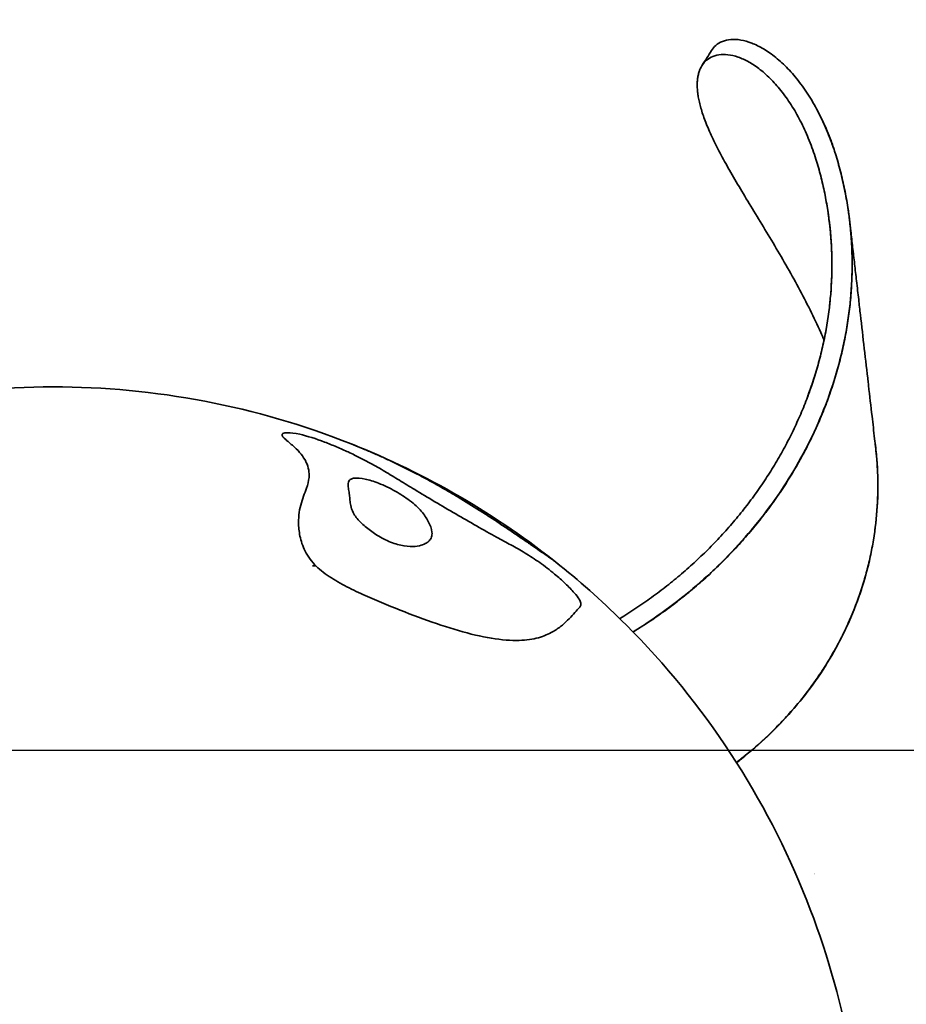
# Model space of a CAD drawing. Units: millimetres. Extents: x -2331 to 2353, y -2161 to 2737.
# Drawn here: x -5 to 433, y 800 to 1287 of the extents above; entities that cross this region are included whole.
import ezdxf

# ---------------------------------------------------------------- set-up
doc = ezdxf.new("R2010")
doc.units = ezdxf.units.MM
doc.header["$LTSCALE"] = 30
doc.linetypes.add('AI-Linetype-2', pattern=[9.99998, 4.99999, -4.99999])
doc.layers.add('c04_maybug', color=7, linetype='Continuous')

msp = doc.modelspace()

# ---------------------------------------------------------------- linework, layer by layer
at = {"layer": 'c04_maybug', "color": 254, "true_color": 0xfacebc}
msp.add_lwpolyline([(871.52, -824.73), (871.52, 925.27), (-877.53, 925.27), (-877.53, -824.73)], close=True, dxfattribs=at)
at = {"layer": 'c04_maybug', "color": 12, "linetype": 'AI-Linetype-2', "lineweight": 35, "true_color": 0xd40e14}
for points, knots in [([(1948.71, 1259.86), (1946.93, 1374.12), (1932.13, 1487.77), (1904.5, 1598.66), (1876.16, 1712.4), (1834.53, 1822.38), (1780.43, 1926.38), (1726.32, 2030.4), (1660.13, 2127.64), (1583.21, 2216.15), (1508.27, 2302.37), (1423.7, 2379.67), (1331.13, 2446.62), (1238.59, 2513.55), (1138.76, 2569.74), (1033.52, 2614.11), (925.46, 2659.67), (812.46, 2692.45), (696.79, 2711.78), (581.1, 2731.11), (463.56, 2736.85), (346.54, 2728.88), (289.06, 2724.97), (231.86, 2717.76), (175.21, 2707.28), (147.27, 2702.12), (119.53, 2696.17), (91.93, 2689.43), (78.25, 2686.09), (64.63, 2682.57), (51.05, 2678.84), (44.29, 2676.99), (37.55, 2675.09), (30.82, 2673.15), (27.46, 2672.18), (24.1, 2671.19), (20.76, 2670.2), (19.08, 2669.7), (17.41, 2669.2), (15.74, 2668.7), (14.9, 2668.45), (14.07, 2668.2), (13.23, 2667.95), (12.81, 2667.82), (12.4, 2667.69), (11.98, 2667.57), (11.97, 2667.56), (11.95, 2667.56), (11.94, 2667.55), (11.94, 2667.55), (11.93, 2667.55), (11.93, 2667.55), (11.93, 2667.55), (11.93, 2667.55), (11.92, 2667.55), (11.91, 2667.55), (11.91, 2667.56), (11.9, 2667.56), (11.87, 2667.57), (11.85, 2667.58), (11.82, 2667.58), (11.77, 2667.6), (11.72, 2667.61), (11.67, 2667.63), (11.56, 2667.66), (11.46, 2667.7), (11.35, 2667.72), (11.14, 2667.79), (10.94, 2667.85), (10.73, 2667.92), (-98.58, 2700.98), (-211.27, 2721.49), (-325.22, 2729.05), (-442.25, 2736.82), (-559.77, 2730.89), (-675.42, 2711.36), (-791.06, 2691.84), (-904.02, 2658.87), (-1012, 2613.12), (-1117.16, 2568.57), (-1216.88, 2512.22), (-1309.3, 2445.14), (-1401.7, 2378.09), (-1486.17, 2300.77), (-1561.14, 2214.68), (-1638.18, 2126.2), (-1704.66, 2029.06), (-1759.25, 1925.23), (-1813.82, 1821.42), (-1856.15, 1711.62), (-1885.39, 1598.04), (-1913.85, 1487.45), (-1929.72, 1374.02), (-1932.7, 1259.86)], [0, 0, 0, 0, 1, 1, 1, 2, 2, 2, 3, 3, 3, 4, 4, 4, 5, 5, 5, 6, 6, 6, 7, 7, 7, 8, 8, 8, 9, 9, 9, 10, 10, 10, 11, 11, 11, 12, 12, 12, 13, 13, 13, 14, 14, 14, 15, 15, 15, 16, 16, 16, 17, 17, 17, 18, 18, 18, 19, 19, 19, 20, 20, 20, 21, 21, 21, 22, 22, 22, 23, 23, 23, 24, 24, 24, 25, 25, 25, 26, 26, 26, 27, 27, 27, 28, 28, 28, 29, 29, 29, 30, 30, 30, 31, 31, 31, 31]), ([(-1958.99, 1196.11), (-2019.01, 1119.86), (-2072.39, 1038.64), (-2118.57, 953.29), (-2166.48, 864.75), (-2206.44, 772.14), (-2237.99, 676.54), (-2302.77, 480.29), (-2331.32, 273.87), (-2322.26, 67.41), (-2317.68, -37.24), (-2303.45, -141.24), (-2279.78, -243.28), (-2256.77, -342.44), (-2224.93, -439.33), (-2184.63, -532.81), (-2165.11, -578.08), (-2143.63, -622.48), (-2120.26, -665.89), (-2118.82, -668.57), (-2117.37, -671.24), (-2115.92, -673.91), (-2115.55, -674.58), (-2115.19, -675.25), (-2114.83, -675.91), (-2114.64, -676.25), (-2114.46, -676.58), (-2114.28, -676.91), (-2114.19, -677.08), (-2114.1, -677.24), (-2114, -677.41), (-2113.96, -677.49), (-2113.91, -677.58), (-2113.87, -677.66), (-2113.86, -677.67), (-2113.86, -677.68), (-2113.85, -677.69), (-2113.85, -677.7), (-2113.85, -677.7), (-2113.85, -677.71), (-2113.84, -677.71), (-2113.84, -677.72), (-2113.84, -677.72), (-2113.84, -677.75), (-2113.83, -677.77), (-2113.83, -677.79), (-2113.82, -677.84), (-2113.82, -677.89), (-2113.81, -677.93), (-2113.57, -679.39), (-2113.34, -680.86), (-2113.09, -682.32), (-2112.14, -688.19), (-2111.15, -694.05), (-2110.13, -699.9), (-2108.07, -711.68), (-2105.9, -723.43), (-2103.6, -735.16), (-2098.94, -758.89), (-2093.79, -782.49), (-2088.14, -805.99), (-2064.76, -903.13), (-2032.91, -997.99), (-1992.91, -1089.54), (-1953.25, -1180.32), (-1905.76, -1267.46), (-1850.95, -1349.98), (-1794.83, -1434.47), (-1731.28, -1513.77), (-1661.03, -1586.94), (-1519.75, -1734.11), (-1353.14, -1854.64), (-1169.12, -1942.73), (-1089.05, -1981.06), (-1006.11, -2013.04), (-921.04, -2038.39), (-838.76, -2062.91), (-754.75, -2081.14), (-669.71, -2092.92), (-628.54, -2098.63), (-587.17, -2102.83), (-545.69, -2105.49), (-525.32, -2106.8), (-504.94, -2107.74), (-484.53, -2108.32), (-479.47, -2108.46), (-474.41, -2108.58), (-469.35, -2108.68), (-468.08, -2108.7), (-466.82, -2108.72), (-465.56, -2108.75), (-465.4, -2108.75), (-465.24, -2108.75), (-465.08, -2108.75), (-465.07, -2108.75), (-465.05, -2108.75), (-465.02, -2108.75), (-465.02, -2108.75), (-465.01, -2108.76), (-465, -2108.76), (-464.99, -2108.76), (-464.97, -2108.77), (-464.96, -2108.77), (-464.93, -2108.78), (-464.9, -2108.78), (-464.87, -2108.79), (-464.75, -2108.81), (-464.63, -2108.84), (-464.51, -2108.87), (-464.28, -2108.92), (-464.04, -2108.97), (-463.81, -2109.02), (-462.86, -2109.23), (-461.92, -2109.44), (-460.97, -2109.65), (-457.19, -2110.47), (-453.41, -2111.29), (-449.63, -2112.1), (-419.33, -2118.59), (-388.92, -2124.42), (-358.37, -2129.62), (-236.03, -2150.44), (-112.16, -2160.91), (11.93, -2160.91), (136.16, -2160.91), (260.16, -2150.42), (382.63, -2129.55), (413.21, -2124.34), (443.65, -2118.49), (473.98, -2112), (477.77, -2111.19), (481.55, -2110.37), (485.33, -2109.54), (486.28, -2109.33), (487.22, -2109.12), (488.17, -2108.91), (488.41, -2108.86), (488.64, -2108.81), (488.88, -2108.75), (488.89, -2108.75), (488.9, -2108.75), (488.91, -2108.75), (488.92, -2108.75), (488.93, -2108.75), (488.94, -2108.75), (488.96, -2108.75), (488.98, -2108.75), (489, -2108.75), (489.03, -2108.75), (489.08, -2108.75), (489.11, -2108.75), (489.19, -2108.75), (489.27, -2108.75), (489.35, -2108.75), (489.51, -2108.75), (489.67, -2108.74), (489.82, -2108.74), (490.14, -2108.73), (490.46, -2108.73), (490.77, -2108.72), (492.04, -2108.7), (493.3, -2108.68), (494.56, -2108.65), (499.63, -2108.55), (504.7, -2108.43), (509.77, -2108.28), (530.2, -2107.69), (550.61, -2106.73), (571.01, -2105.4), (612.54, -2102.69), (653.96, -2098.46), (695.19, -2092.7), (780.33, -2080.81), (864.44, -2062.47), (946.8, -2037.82), (1031.95, -2012.34), (1114.96, -1980.21), (1195.08, -1941.72), (1379.05, -1853.35), (1545.56, -1732.52), (1686.68, -1585.08), (1756.82, -1511.79), (1820.27, -1432.37), (1876.27, -1347.78), (1930.95, -1265.17), (1978.31, -1177.95), (2017.83, -1087.1), (2057.65, -995.58), (2089.33, -900.75), (2112.55, -803.68), (2118.17, -780.19), (2123.28, -756.61), (2127.9, -732.9), (2130.18, -721.18), (2132.34, -709.43), (2134.37, -697.66), (2135.39, -691.81), (2136.37, -685.96), (2137.32, -680.1), (2137.44, -679.36), (2137.56, -678.63), (2137.67, -677.9), (2137.68, -677.86), (2137.69, -677.81), (2137.69, -677.76), (2137.7, -677.75), (2137.7, -677.74), (2137.7, -677.73), (2137.7, -677.72), (2137.7, -677.71), (2137.71, -677.7), (2137.72, -677.68), (2137.73, -677.66), (2137.74, -677.64), (2137.79, -677.55), (2137.83, -677.47), (2137.88, -677.39), (2137.97, -677.22), (2138.06, -677.05), (2138.15, -676.89), (2138.33, -676.55), (2138.52, -676.22), (2138.7, -675.89), (2139.43, -674.56), (2140.16, -673.22), (2140.88, -671.89), (2142.33, -669.22), (2143.78, -666.54), (2145.22, -663.86), (2168.52, -620.43), (2189.91, -576.01), (2209.34, -530.71), (2249.43, -437.21), (2281, -340.31), (2303.69, -241.14), (2327.03, -139.09), (2340.85, -35.12), (2344.98, 69.48), (2353.14, 275.79), (2323.52, 481.81), (2257.74, 677.52), (2225.65, 772.99), (2185.16, 865.41), (2136.75, 953.73), (2090.03, 1038.97), (2036.13, 1120.04), (1975.62, 1196.11)], [0, 0, 0, 0, 1, 1, 1, 2, 2, 2, 3, 3, 3, 4, 4, 4, 5, 5, 5, 6, 6, 6, 7, 7, 7, 8, 8, 8, 9, 9, 9, 10, 10, 10, 11, 11, 11, 12, 12, 12, 13, 13, 13, 14, 14, 14, 15, 15, 15, 16, 16, 16, 17, 17, 17, 18, 18, 18, 19, 19, 19, 20, 20, 20, 21, 21, 21, 22, 22, 22, 23, 23, 23, 24, 24, 24, 25, 25, 25, 26, 26, 26, 27, 27, 27, 28, 28, 28, 29, 29, 29, 30, 30, 30, 31, 31, 31, 32, 32, 32, 33, 33, 33, 34, 34, 34, 35, 35, 35, 36, 36, 36, 37, 37, 37, 38, 38, 38, 39, 39, 39, 40, 40, 40, 41, 41, 41, 42, 42, 42, 43, 43, 43, 44, 44, 44, 45, 45, 45, 46, 46, 46, 47, 47, 47, 48, 48, 48, 49, 49, 49, 50, 50, 50, 51, 51, 51, 52, 52, 52, 53, 53, 53, 54, 54, 54, 55, 55, 55, 56, 56, 56, 57, 57, 57, 58, 58, 58, 59, 59, 59, 60, 60, 60, 61, 61, 61, 62, 62, 62, 63, 63, 63, 64, 64, 64, 65, 65, 65, 66, 66, 66, 67, 67, 67, 68, 68, 68, 69, 69, 69, 70, 70, 70, 71, 71, 71, 72, 72, 72, 73, 73, 73, 74, 74, 74, 75, 75, 75, 76, 76, 76, 77, 77, 77, 78, 78, 78, 79, 79, 79, 80, 80, 80, 81, 81, 81, 82, 82, 82, 82])]:
    msp.add_open_spline(points, degree=3, knots=knots, dxfattribs=at)
at = {"layer": 'c04_maybug', "color": 30, "lineweight": 35, "true_color": 0xf8991e}
for points, knots in [([(337.09, 1271.63), (337.67, 1272.54), (338.36, 1273.35), (339.16, 1274.06), (340.11, 1274.9), (341.21, 1275.57), (342.45, 1276.08), (343.7, 1276.58), (345.08, 1276.9), (346.59, 1277.03), (348.1, 1277.15), (349.74, 1277.08), (351.47, 1276.78), (353.21, 1276.49), (355.04, 1275.99), (356.93, 1275.25), (358.83, 1274.52), (360.79, 1273.56), (362.79, 1272.37), (364.78, 1271.19), (366.8, 1269.78), (368.82, 1268.14), (370.84, 1266.5), (372.85, 1264.65), (374.83, 1262.59), (376.8, 1260.54), (378.73, 1258.28), (380.59, 1255.84), (382.46, 1253.39), (384.25, 1250.78), (385.96, 1248.01), (387.66, 1245.24), (389.27, 1242.33), (390.77, 1239.3), (392.28, 1236.27), (393.68, 1233.13), (394.96, 1229.91), (396.24, 1226.69), (397.42, 1223.39), (398.47, 1220.04)], [0, 0, 0, 0, 1, 1, 1, 2, 2, 2, 3, 3, 3, 4, 4, 4, 5, 5, 5, 6, 6, 6, 7, 7, 7, 8, 8, 8, 9, 9, 9, 10, 10, 10, 11, 11, 11, 12, 12, 12, 13, 13, 13, 13]), ([(333.96, 1266.2), (334.8, 1267.04), (335.78, 1267.74), (336.88, 1268.29), (338.02, 1268.86), (339.3, 1269.26), (340.68, 1269.46), (342.07, 1269.67), (343.58, 1269.69), (345.17, 1269.51), (346.77, 1269.32), (348.45, 1268.93), (350.2, 1268.32), (351.95, 1267.71), (353.76, 1266.89), (355.6, 1265.86), (357.43, 1264.82), (359.3, 1263.57), (361.16, 1262.11), (363.02, 1260.64), (364.88, 1258.97), (366.7, 1257.11), (368.52, 1255.24), (370.31, 1253.18), (372.04, 1250.95), (373.76, 1248.72), (375.42, 1246.32), (377, 1243.78), (378.58, 1241.23), (380.08, 1238.55), (381.48, 1235.75), (382.88, 1232.95), (384.18, 1230.04), (385.38, 1227.05), (386.58, 1224.06), (387.68, 1221), (388.68, 1217.88)], [0, 0, 0, 0, 1, 1, 1, 2, 2, 2, 3, 3, 3, 4, 4, 4, 5, 5, 5, 6, 6, 6, 7, 7, 7, 8, 8, 8, 9, 9, 9, 10, 10, 10, 11, 11, 11, 12, 12, 12, 12]), ([(331.09, 1261.64), (331.33, 1262.28), (331.6, 1262.88), (331.91, 1263.45), (332.23, 1264.03), (332.59, 1264.58), (332.98, 1265.09), (333.28, 1265.48), (333.61, 1265.85), (333.96, 1266.2)], [0, 0, 0, 0, 1, 1, 1, 2, 2, 2, 3, 3, 3, 3]), ([(392.72, 1128.42), (392.18, 1129.66), (391.63, 1130.91), (391.06, 1132.16), (389.41, 1135.81), (387.66, 1139.51), (385.8, 1143.22), (383.96, 1146.93), (382.02, 1150.66), (380.01, 1154.37), (378.01, 1158.09), (375.94, 1161.8), (373.84, 1165.48), (371.74, 1169.15), (369.61, 1172.8), (367.47, 1176.38), (365.34, 1179.96), (363.21, 1183.49), (361.12, 1186.95), (359.02, 1190.4), (356.97, 1193.78), (354.98, 1197.06), (352.99, 1200.35), (351.07, 1203.55), (349.25, 1206.64), (347.43, 1209.74), (345.71, 1212.73), (344.11, 1215.61), (342.51, 1218.49), (341.03, 1221.26), (339.69, 1223.91), (338.34, 1226.56), (337.13, 1229.1), (336.07, 1231.52), (335.53, 1232.73), (335.04, 1233.9), (334.57, 1235.05), (334.11, 1236.2), (333.69, 1237.32), (333.3, 1238.41), (332.9, 1239.49), (332.55, 1240.55), (332.23, 1241.58), (331.91, 1242.6), (331.63, 1243.6), (331.38, 1244.57), (331.25, 1245.05), (331.14, 1245.52), (331.03, 1245.99), (330.92, 1246.46), (330.82, 1246.92), (330.73, 1247.37), (330.64, 1247.82), (330.56, 1248.27), (330.48, 1248.71), (330.44, 1248.93), (330.41, 1249.14), (330.38, 1249.36), (330.34, 1249.57), (330.31, 1249.79), (330.28, 1250), (330.25, 1250.21), (330.22, 1250.42), (330.2, 1250.63), (330.17, 1250.84), (330.15, 1251.04), (330.13, 1251.25), (330.08, 1251.67), (330.05, 1252.08), (330.02, 1252.48), (329.99, 1252.89), (329.97, 1253.29), (329.96, 1253.69), (329.95, 1254.08), (329.94, 1254.48), (329.95, 1254.86), (329.95, 1255.64), (330, 1256.4), (330.07, 1257.13), (330.15, 1257.86), (330.26, 1258.57), (330.4, 1259.26), (330.55, 1259.94), (330.73, 1260.6), (330.94, 1261.24), (330.99, 1261.37), (331.04, 1261.51), (331.09, 1261.64)], [0, 0, 0, 0, 1, 1, 1, 2, 2, 2, 3, 3, 3, 4, 4, 4, 5, 5, 5, 6, 6, 6, 7, 7, 7, 8, 8, 8, 9, 9, 9, 10, 10, 10, 11, 11, 11, 12, 12, 12, 13, 13, 13, 14, 14, 14, 15, 15, 15, 16, 16, 16, 17, 17, 17, 18, 18, 18, 19, 19, 19, 20, 20, 20, 21, 21, 21, 22, 22, 22, 23, 23, 23, 24, 24, 24, 25, 25, 25, 26, 26, 26, 27, 27, 27, 28, 28, 28, 29, 29, 29, 29]), ([(390.27, 1240.3), (390.32, 1240.2), (390.38, 1240.1), (390.43, 1240), (391.19, 1238.48), (391.94, 1236.93), (392.65, 1235.34), (393.37, 1233.77), (394.05, 1232.17), (394.72, 1230.53), (395.37, 1228.91), (396, 1227.26), (396.61, 1225.58), (397.2, 1223.93), (397.77, 1222.25), (398.32, 1220.54)], [0, 0, 0, 0, 1, 1, 1, 2, 2, 2, 3, 3, 3, 4, 4, 4, 5, 5, 5, 5]), ([(398.47, 1220.04), (402.13, 1208.19), (404.57, 1195.97), (405.75, 1183.6), (406.34, 1177.42), (406.62, 1171.2), (406.59, 1164.97), (406.56, 1158.74), (406.21, 1152.5), (405.56, 1146.28), (404.91, 1140.07), (403.95, 1133.86), (402.69, 1127.71), (401.43, 1121.56), (399.87, 1115.45), (398.02, 1109.41), (396.16, 1103.37), (394.02, 1097.41), (391.6, 1091.54), (389.18, 1085.67), (386.49, 1079.9), (383.54, 1074.24), (380.58, 1068.59), (377.37, 1063.06), (373.91, 1057.66), (370.45, 1052.27), (366.76, 1047.02), (362.84, 1041.92), (358.92, 1036.83), (354.78, 1031.9), (350.44, 1027.14), (346.1, 1022.38), (341.56, 1017.8), (336.85, 1013.4), (332.14, 1009.01), (327.25, 1004.81), (322.21, 1000.81), (317.17, 996.8), (311.99, 993.01), (306.68, 989.42), (303.9, 987.54), (301.08, 985.72), (298.24, 983.95)], [0, 0, 0, 0, 1, 1, 1, 2, 2, 2, 3, 3, 3, 4, 4, 4, 5, 5, 5, 6, 6, 6, 7, 7, 7, 8, 8, 8, 9, 9, 9, 10, 10, 10, 11, 11, 11, 12, 12, 12, 13, 13, 13, 13.471488, 13.471488, 13.471488, 13.471488]), ([(388.68, 1217.88), (392.12, 1206.82), (394.46, 1195.41), (395.65, 1183.84), (396.25, 1178.05), (396.56, 1172.23), (396.58, 1166.39), (396.61, 1160.54), (396.34, 1154.68), (395.8, 1148.83), (395.25, 1142.98), (394.42, 1137.13), (393.3, 1131.32), (392.19, 1125.5), (390.79, 1119.72), (389.12, 1113.99), (387.8, 1109.45), (386.3, 1104.94), (384.63, 1100.47)], [0, 0, 0, 0, 1, 1, 1, 2, 2, 2, 3, 3, 3, 4, 4, 4, 5, 5, 5, 6, 6, 6, 6]), ([(388.68, 1217.88), (389.11, 1216.5), (389.52, 1215.11), (389.92, 1213.72), (390.31, 1212.32), (390.69, 1210.92), (391.05, 1209.52), (391.78, 1206.72), (392.43, 1203.89), (393.01, 1201.05), (393.59, 1198.21), (394.1, 1195.35), (394.55, 1192.48), (394.88, 1190.28), (395.18, 1188.07), (395.43, 1185.86)], [0, 0, 0, 0, 1, 1, 1, 2, 2, 2, 3, 3, 3, 4, 4, 4, 5, 5, 5, 5]), ([(398.32, 1220.54), (398.77, 1219.09), (399.2, 1217.63), (399.62, 1216.17), (400.03, 1214.72), (400.43, 1213.25), (400.81, 1211.78), (401.56, 1208.84), (402.25, 1205.88), (402.86, 1202.91), (403.47, 1199.93), (404, 1196.94), (404.47, 1193.93), (404.82, 1191.63), (405.13, 1189.32), (405.4, 1187)], [0, 0, 0, 0, 1, 1, 1, 2, 2, 2, 3, 3, 3, 4, 4, 4, 5, 5, 5, 5]), ([(395.43, 1185.86), (395.51, 1185.18), (395.58, 1184.51), (395.65, 1183.83), (395.95, 1180.94), (396.18, 1178.03), (396.33, 1175.12), (396.49, 1172.21), (396.57, 1169.3), (396.58, 1166.37), (396.59, 1163.45), (396.53, 1160.53), (396.4, 1157.6), (396.27, 1154.67), (396.07, 1151.75), (395.8, 1148.82), (395.52, 1145.89), (395.17, 1142.97), (394.76, 1140.05), (394.34, 1137.13), (393.86, 1134.21), (393.3, 1131.31), (392.74, 1128.4), (392.11, 1125.5), (391.42, 1122.61), (390.72, 1119.72), (389.96, 1116.84), (389.12, 1113.98), (388.28, 1111.12), (387.38, 1108.26), (386.41, 1105.43), (385.44, 1102.59), (384.4, 1099.78), (383.3, 1096.98), (382.19, 1094.18), (381.02, 1091.4), (379.78, 1088.64), (378.55, 1085.88), (377.25, 1083.15), (375.88, 1080.43), (374.51, 1077.72), (373.09, 1075.04), (371.59, 1072.38), (370.1, 1069.72), (368.55, 1067.09), (366.94, 1064.48), (365.32, 1061.88), (363.65, 1059.31), (361.92, 1056.77), (360.19, 1054.22), (358.4, 1051.72), (356.55, 1049.24), (354.7, 1046.77), (352.8, 1044.33), (350.84, 1041.93), (348.88, 1039.52), (346.87, 1037.16), (344.81, 1034.83), (342.74, 1032.5), (340.63, 1030.22), (338.46, 1027.97), (336.29, 1025.72), (334.08, 1023.52), (331.82, 1021.36), (329.55, 1019.2), (327.24, 1017.08), (324.88, 1015.01), (322.53, 1012.93), (320.13, 1010.91), (317.68, 1008.92), (315.24, 1006.94), (312.75, 1005.01), (310.23, 1003.13), (308.97, 1002.18), (307.69, 1001.25), (306.41, 1000.33), (305.13, 999.42), (303.84, 998.51), (302.54, 997.62), (299.93, 995.83), (297.3, 994.1), (294.62, 992.41), (293.29, 991.57), (291.94, 990.74), (291.65, 990.56)], [0, 0, 0, 0, 1, 1, 1, 2, 2, 2, 3, 3, 3, 4, 4, 4, 5, 5, 5, 6, 6, 6, 7, 7, 7, 8, 8, 8, 9, 9, 9, 10, 10, 10, 11, 11, 11, 12, 12, 12, 13, 13, 13, 14, 14, 14, 15, 15, 15, 16, 16, 16, 17, 17, 17, 18, 18, 18, 19, 19, 19, 20, 20, 20, 21, 21, 21, 22, 22, 22, 23, 23, 23, 24, 24, 24, 25, 25, 25, 26, 26, 26, 27, 27, 27, 28, 28, 28, 28]), ([(405.53, 1185.82), (405.56, 1185.5), (405.59, 1185.19), (405.62, 1184.88), (405.94, 1181.85), (406.17, 1178.81), (406.34, 1175.76), (406.5, 1172.71), (406.59, 1169.66), (406.6, 1166.6), (406.61, 1163.54), (406.55, 1160.48), (406.41, 1157.42), (406.27, 1154.35), (406.06, 1151.29), (405.77, 1148.23), (405.48, 1145.16), (405.12, 1142.1), (404.68, 1139.05), (404.24, 1135.99), (403.73, 1132.94), (403.15, 1129.9), (402.57, 1126.86), (401.91, 1123.82), (401.18, 1120.8), (400.44, 1117.78), (399.64, 1114.77), (398.76, 1111.77), (397.89, 1108.77), (396.94, 1105.79), (395.92, 1102.82), (394.9, 1099.86), (393.81, 1096.91), (392.65, 1093.98), (391.49, 1091.06), (390.27, 1088.15), (388.97, 1085.26), (387.67, 1082.38), (386.31, 1079.52), (384.87, 1076.68), (383.44, 1073.85), (381.94, 1071.04), (380.38, 1068.25), (378.81, 1065.47), (377.19, 1062.72), (375.49, 1060), (373.8, 1057.28), (372.05, 1054.59), (370.23, 1051.93), (368.41, 1049.28), (366.54, 1046.66), (364.6, 1044.07), (362.66, 1041.48), (360.67, 1038.94), (358.61, 1036.42), (356.56, 1033.92), (354.45, 1031.44), (352.28, 1029.01), (350.12, 1026.58), (347.9, 1024.19), (345.63, 1021.85), (343.35, 1019.5), (341.03, 1017.2), (338.65, 1014.94), (336.28, 1012.69), (333.86, 1010.48), (331.39, 1008.31), (328.92, 1006.15), (326.4, 1004.03), (323.84, 1001.97), (321.27, 999.9), (318.66, 997.88), (316.02, 995.92), (314.69, 994.93), (313.36, 993.96), (312.01, 993), (310.67, 992.05), (309.31, 991.1), (307.95, 990.17), (305.22, 988.31), (302.45, 986.5), (299.65, 984.75), (299.2, 984.46), (298.74, 984.18), (298.29, 983.9)], [0, 0, 0, 0, 1, 1, 1, 2, 2, 2, 3, 3, 3, 4, 4, 4, 5, 5, 5, 6, 6, 6, 7, 7, 7, 8, 8, 8, 9, 9, 9, 10, 10, 10, 11, 11, 11, 12, 12, 12, 13, 13, 13, 14, 14, 14, 15, 15, 15, 16, 16, 16, 17, 17, 17, 18, 18, 18, 19, 19, 19, 20, 20, 20, 21, 21, 21, 22, 22, 22, 23, 23, 23, 24, 24, 24, 25, 25, 25, 26, 26, 26, 27, 27, 27, 27.323116, 27.323116, 27.323116, 27.323116]), ([(395.95, 1181.35), (395.83, 1182.42), (395.7, 1183.5), (395.58, 1184.59), (395.53, 1185.01), (395.48, 1185.43), (395.43, 1185.86)], [0, 0, 0, 0, 1, 1, 1, 2, 2, 2, 2]), ([(405.91, 1182.49), (405.79, 1183.56), (405.67, 1184.64), (405.54, 1185.74), (405.5, 1186.08), (405.46, 1186.43), (405.42, 1186.78)], [0, 0, 0, 0, 1, 1, 1, 2, 2, 2, 2]), ([(417.73, 1079.52), (417.3, 1083.23), (416.87, 1086.94), (416.45, 1090.66), (415.88, 1095.59), (415.3, 1100.65), (414.71, 1105.84), (414.64, 1106.41), (414.58, 1106.93), (414.53, 1107.39), (413.89, 1112.97), (413.25, 1118.55), (412.61, 1124.12), (411.97, 1129.7), (411.33, 1135.27), (410.69, 1140.85), (410.41, 1143.31), (410.12, 1145.82), (409.83, 1148.39), (409.49, 1151.36), (409.13, 1154.42), (408.77, 1157.59), (408.45, 1160.38), (408.13, 1163.17), (407.81, 1165.96), (407.49, 1168.75), (407.17, 1171.53), (406.85, 1174.32), (406.54, 1177.01), (406.23, 1179.69), (405.93, 1182.38)], [0, 0, 0, 0, 1, 1, 1, 2, 2, 2, 3, 3, 3, 4, 4, 4, 5, 5, 5, 6, 6, 6, 7, 7, 7, 8, 8, 8, 9, 9, 9, 10, 10, 10, 10]), ([(349.34, 919.39), (350.82, 920.52), (352.29, 921.67), (353.73, 922.85), (358.25, 926.51), (362.58, 930.36), (366.7, 934.38), (368.76, 936.39), (370.77, 938.45), (372.73, 940.54), (374.69, 942.64), (376.59, 944.77), (378.43, 946.94), (382.13, 951.29), (385.6, 955.79), (388.83, 960.42), (390.45, 962.74), (392.01, 965.09), (393.51, 967.48), (395, 969.86), (396.44, 972.27), (397.81, 974.72), (399.19, 977.16), (400.5, 979.63), (401.75, 982.13), (402.37, 983.38), (402.98, 984.64), (403.57, 985.9), (404.17, 987.16), (404.74, 988.43), (405.3, 989.71), (407.54, 994.81), (409.53, 1000), (411.24, 1005.27), (412.1, 1007.91), (412.89, 1010.57), (413.61, 1013.24), (414.33, 1015.91), (414.99, 1018.59), (415.57, 1021.29), (416.16, 1023.99), (416.68, 1026.71), (417.13, 1029.43), (417.58, 1032.16), (417.96, 1034.89), (418.27, 1037.64), (418.9, 1043.12), (419.24, 1048.64), (419.31, 1054.17), (419.34, 1056.93), (419.31, 1059.7), (419.2, 1062.46), (419.1, 1065.23), (418.92, 1068), (418.67, 1070.76), (418.55, 1072.18), (418.4, 1073.6), (418.24, 1075.02)], [1.680008, 1.680008, 1.680008, 1.680008, 2, 2, 2, 3, 3, 3, 4, 4, 4, 5, 5, 5, 6, 6, 6, 7, 7, 7, 8, 8, 8, 9, 9, 9, 10, 10, 10, 11, 11, 11, 12, 12, 12, 13, 13, 13, 14, 14, 14, 15, 15, 15, 16, 16, 16, 17, 17, 17, 18, 18, 18, 19, 19, 19, 20, 20, 20, 20]), ([(349.41, 919.27), (350.24, 919.9), (351.06, 920.54), (351.88, 921.19), (356.38, 924.74), (360.71, 928.49), (364.85, 932.41), (368.99, 936.34), (372.94, 940.45), (376.68, 944.73), (380.43, 949), (383.96, 953.45), (387.27, 958.04), (390.58, 962.63), (393.66, 967.38), (396.49, 972.25), (399.33, 977.12), (401.93, 982.13), (404.26, 987.24), (406.6, 992.36), (408.68, 997.58), (410.49, 1002.9), (412.3, 1008.21), (413.84, 1013.61), (415.11, 1019.08), (416.37, 1024.55), (417.35, 1030.08), (418.05, 1035.66), (418.75, 1041.23), (419.16, 1046.85), (419.29, 1052.49), (419.41, 1058.12), (419.24, 1063.77), (418.79, 1069.42), (418.64, 1071.29), (418.46, 1073.16), (418.24, 1075.02)], [1.818333, 1.818333, 1.818333, 1.818333, 2, 2, 2, 3, 3, 3, 4, 4, 4, 5, 5, 5, 6, 6, 6, 7, 7, 7, 8, 8, 8, 9, 9, 9, 10, 10, 10, 11, 11, 11, 12, 12, 12, 13, 13, 13, 13])]:
    msp.add_open_spline(points, degree=3, knots=knots, dxfattribs=at)
for points in [[(337.09, 1271.63), (335.51, 1269.14), (333.95, 1266.68), (332.39, 1264.26)], [(402.32, 1125.82), (402.31, 1125.85), (402.31, 1125.88), (402.31, 1125.9)], [(418.24, 1075.02), (418.07, 1076.52), (417.9, 1078.02), (417.73, 1079.52)], [(417.73, 1079.52), (417.73, 1079.52), (417.73, 1079.52), (417.73, 1079.52)], [(418.24, 1075.02), (418.16, 1075.77), (418.06, 1076.52), (417.97, 1077.27)]]:
    msp.add_open_spline(points, degree=3, dxfattribs=at)
at = {"layer": 'c04_maybug', "lineweight": 35}
for points, knots in [([(-158.72, 1067.31), (-151.41, 1070.73), (-143.98, 1073.95), (-136.45, 1076.93), (-89.44, 1095.59), (-39.34, 1105.17), (11.2, 1105.17)], [0, 0, 0, 0, 1, 1, 1, 2, 2, 2, 2]), ([(125.01, 1082.16), (124.79, 1082.05), (124.64, 1081.92), (124.57, 1081.75), (124.3, 1081.11), (125.26, 1080.07), (126.53, 1078.94), (127.15, 1078.38), (127.87, 1077.79), (128.59, 1077.19), (129.31, 1076.58), (130.04, 1075.96), (130.72, 1075.34)], [0, 0, 0, 0, 1, 1, 1, 2, 2, 2, 3, 3, 3, 4, 4, 4, 4]), ([(271.85, 999.6), (271.77, 999.75), (271.69, 999.91), (271.59, 1000.07), (271.05, 1001), (270.23, 1002.07), (269.15, 1003.29), (267.9, 1004.72), (266.28, 1006.35), (264.67, 1007.88), (263.05, 1009.42), (261.23, 1011.05), (259.41, 1012.57), (258.22, 1013.57), (257.01, 1014.55), (255.77, 1015.5), (254.53, 1016.45), (253.29, 1017.37), (252.05, 1018.24), (249.56, 1019.99), (247.15, 1021.54), (244.77, 1022.97), (242.46, 1024.37), (240.13, 1025.68), (237.83, 1026.95), (235.51, 1028.22), (233.15, 1029.49), (230.7, 1030.83), (227.51, 1032.58), (224.17, 1034.45), (220.77, 1036.38), (217.38, 1038.32), (213.91, 1040.31), (210.46, 1042.32), (207.02, 1044.33), (203.56, 1046.36), (200.16, 1048.38), (196.78, 1050.38), (193.41, 1052.4), (190.2, 1054.35), (187.59, 1055.93), (185.11, 1057.46), (182.65, 1058.96), (180.2, 1060.46), (177.81, 1061.91), (175.42, 1063.33), (173.01, 1064.75), (170.63, 1066.12), (168.14, 1067.48), (165.65, 1068.84), (163.13, 1070.15), (160.46, 1071.45), (159.42, 1071.96), (158.36, 1072.46), (157.29, 1072.96), (155.44, 1073.82), (153.52, 1074.67), (151.57, 1075.5), (149.63, 1076.32), (147.6, 1077.13), (145.57, 1077.89), (141.46, 1079.43), (137.05, 1080.87), (133.29, 1081.71), (130.83, 1082.25), (128.77, 1082.51), (127.29, 1082.51), (126.27, 1082.52), (125.47, 1082.4), (125.01, 1082.16)], [0, 0, 0, 0, 1, 1, 1, 2, 2, 2, 3, 3, 3, 4, 4, 4, 5, 5, 5, 6, 6, 6, 7, 7, 7, 8, 8, 8, 9, 9, 9, 10, 10, 10, 11, 11, 11, 12, 12, 12, 13, 13, 13, 14, 14, 14, 15, 15, 15, 16, 16, 16, 17, 17, 17, 18, 18, 18, 19, 19, 19, 20, 20, 20, 21, 21, 21, 22, 22, 22, 23, 23, 23, 23]), ([(158.79, 1076.96), (159.07, 1076.85), (159.35, 1076.74), (159.63, 1076.63), (161.34, 1075.94), (163.05, 1075.25), (164.75, 1074.53), (166.47, 1073.81), (168.18, 1073.08), (169.88, 1072.33), (171.6, 1071.58), (173.31, 1070.81), (175.01, 1070.03), (176.73, 1069.24), (178.45, 1068.44), (180.16, 1067.62), (183.72, 1065.92), (187.28, 1064.14), (190.82, 1062.3), (192.61, 1061.37), (194.39, 1060.43), (196.16, 1059.47), (197.91, 1058.53), (199.66, 1057.56), (201.4, 1056.59), (203.13, 1055.62), (204.85, 1054.63), (206.58, 1053.63), (208.31, 1052.63), (210.04, 1051.6), (211.77, 1050.56), (215.26, 1048.47), (218.81, 1046.27), (222.32, 1044.03), (224.05, 1042.93), (225.77, 1041.82), (227.5, 1040.69), (228.37, 1040.13), (229.23, 1039.56), (230.1, 1038.99), (230.97, 1038.42), (231.84, 1037.84), (232.71, 1037.26), (234.44, 1036.11), (236.16, 1034.95), (237.88, 1033.79), (238.73, 1033.22), (239.57, 1032.64), (240.41, 1032.08), (241.25, 1031.51), (242.07, 1030.95), (242.88, 1030.39), (244.57, 1029.24), (246.14, 1028.16), (247.69, 1027.1), (249.23, 1026.05), (250.67, 1025.06), (252, 1024.13), (254.56, 1022.36), (256.7, 1020.86), (258.48, 1019.56), (259.28, 1018.98), (260, 1018.44), (260.66, 1017.93), (261.14, 1017.56), (261.58, 1017.21), (262, 1016.88)], [0, 0, 0, 0, 1, 1, 1, 2, 2, 2, 3, 3, 3, 4, 4, 4, 5, 5, 5, 6, 6, 6, 7, 7, 7, 8, 8, 8, 9, 9, 9, 10, 10, 10, 11, 11, 11, 12, 12, 12, 13, 13, 13, 14, 14, 14, 15, 15, 15, 16, 16, 16, 17, 17, 17, 18, 18, 18, 19, 19, 19, 20, 20, 20, 21, 21, 21, 22, 22, 22, 22]), ([(136.26, 1068.39), (136.35, 1068.2), (136.44, 1068.01), (136.53, 1067.83), (137.7, 1065.31), (138.14, 1062.78), (137.9, 1060.27), (137.74, 1058.55), (137.27, 1056.87), (136.67, 1055.12), (136.22, 1053.81), (135.7, 1052.47), (135.2, 1051.07), (134.69, 1049.67), (134.21, 1048.22), (133.8, 1046.68), (133.4, 1045.14), (133.08, 1043.54), (132.9, 1041.82), (132.72, 1040.11), (132.67, 1038.33), (132.78, 1036.44), (132.83, 1035.35), (132.95, 1034.22), (133.12, 1033.07), (133.3, 1031.92), (133.54, 1030.73), (133.87, 1029.52), (134.2, 1028.31), (134.62, 1027.06), (135.15, 1025.79), (135.68, 1024.52), (136.33, 1023.21), (137.14, 1021.9), (137.91, 1020.63), (138.84, 1019.35), (139.95, 1018.09), (141.85, 1015.94), (144.22, 1013.92), (146.92, 1012.02), (149.6, 1010.14), (152.55, 1008.42), (155.54, 1006.83), (158.5, 1005.27), (161.57, 1003.8), (164.61, 1002.43), (167.65, 1001.06), (170.75, 999.74), (173.79, 998.46), (179.91, 995.9), (186.02, 993.45), (192.03, 991.22), (198.04, 988.98), (203.97, 986.95), (209.7, 985.23), (215.46, 983.51), (221, 982.12), (226.19, 981.16), (231.39, 980.2), (236.18, 979.7), (240.44, 979.71), (244.19, 979.72), (247.44, 980.12), (250.31, 980.82), (253.17, 981.52), (255.59, 982.5), (257.7, 983.62), (259.42, 984.52), (260.92, 985.53), (262.26, 986.57), (263.6, 987.6), (264.78, 988.66), (265.85, 989.71), (266.92, 990.75), (267.87, 991.78), (268.75, 992.75), (269.63, 993.73), (270.44, 994.64), (271.2, 995.48), (271.51, 995.82), (271.82, 996.15), (272.05, 996.52), (272.27, 996.89), (272.42, 997.33), (272.39, 997.88), (272.36, 998.35), (272.2, 998.91), (271.85, 999.6)], [0, 0, 0, 0, 1, 1, 1, 2, 2, 2, 3, 3, 3, 4, 4, 4, 5, 5, 5, 6, 6, 6, 7, 7, 7, 8, 8, 8, 9, 9, 9, 10, 10, 10, 11, 11, 11, 12, 12, 12, 13, 13, 13, 14, 14, 14, 15, 15, 15, 16, 16, 16, 17, 17, 17, 18, 18, 18, 19, 19, 19, 20, 20, 20, 21, 21, 21, 22, 22, 22, 23, 23, 23, 24, 24, 24, 25, 25, 25, 26, 26, 26, 27, 27, 27, 28, 28, 28, 29, 29, 29, 29]), ([(158.75, 1059.58), (158.41, 1059.41), (158.14, 1059.2), (157.94, 1058.95), (157.47, 1058.39), (157.31, 1057.66), (157.28, 1056.88), (157.26, 1056.11), (157.37, 1055.24), (157.5, 1054.37), (157.63, 1053.49), (157.79, 1052.58), (157.9, 1051.67), (157.99, 1050.84), (158.05, 1050.01), (158.14, 1049.16), (158.22, 1048.31), (158.33, 1047.43), (158.53, 1046.5), (158.77, 1045.41), (159.14, 1044.24), (159.78, 1042.99)], [0, 0, 0, 0, 1, 1, 1, 2, 2, 2, 3, 3, 3, 4, 4, 4, 5, 5, 5, 6, 6, 6, 7, 7, 7, 7]), ([(195.45, 1027.61), (195.6, 1027.69), (195.75, 1027.77), (195.89, 1027.85), (196.47, 1028.19), (196.97, 1028.57), (197.38, 1028.99), (197.92, 1029.56), (198.3, 1030.21), (198.52, 1030.93), (198.74, 1031.65), (198.8, 1032.43), (198.72, 1033.26), (198.56, 1034.92), (197.85, 1036.77), (196.86, 1038.64), (196.01, 1040.24), (194.93, 1041.9), (193.46, 1043.62), (191.97, 1045.35), (190.09, 1047.15), (187.63, 1048.99), (185.57, 1050.55), (183.1, 1052.14), (180.51, 1053.59), (177.91, 1055.04), (175.05, 1056.44), (172.25, 1057.52), (169.91, 1058.44), (167.64, 1059.12), (165.61, 1059.55), (163.6, 1059.98), (161.79, 1060.16), (160.46, 1060.03)], [0, 0, 0, 0, 1, 1, 1, 2, 2, 2, 3, 3, 3, 4, 4, 4, 5, 5, 5, 6, 6, 6, 7, 7, 7, 8, 8, 8, 9, 9, 9, 10, 10, 10, 11, 11, 11, 11]), ([(159.78, 1042.99), (159.89, 1042.77), (160.01, 1042.55), (160.13, 1042.33), (161.01, 1040.8), (162.27, 1039.22), (164.05, 1037.54), (165.44, 1036.23), (167.15, 1034.87), (168.94, 1033.6), (170.72, 1032.34), (172.75, 1031.06), (174.82, 1029.98), (177.13, 1028.76), (179.46, 1027.83), (181.75, 1027.19), (184.01, 1026.57), (186.06, 1026.28), (187.87, 1026.22), (189.63, 1026.16), (191.19, 1026.31), (192.51, 1026.6), (193.63, 1026.84), (194.62, 1027.19), (195.45, 1027.61)], [0, 0, 0, 0, 1, 1, 1, 2, 2, 2, 3, 3, 3, 4, 4, 4, 5, 5, 5, 6, 6, 6, 7, 7, 7, 8, 8, 8, 8]), ([(262, 1016.88), (273.46, 1007.68), (284.43, 997.83), (294.85, 987.38), (333.63, 948.51), (364.02, 902.1), (384.18, 851.05), (402.8, 803.9), (412.34, 753.67), (412.34, 703.01)], [0, 0, 0, 0, 1, 1, 1, 2, 2, 2, 3, 3, 3, 3])]:
    msp.add_open_spline(points, degree=3, knots=knots, dxfattribs=at)
for points in [[(11.2, 1105.17), (61.73, 1105.17), (111.8, 1095.6), (158.79, 1076.96)], [(158.79, 1076.96), (195.98, 1062.21), (230.77, 1041.96), (262, 1016.88)], [(130.72, 1075.34), (133.23, 1073.05), (135.06, 1070.73), (136.26, 1068.39)], [(160.46, 1060.03), (159.75, 1059.96), (159.18, 1059.81), (158.75, 1059.58)], [(141.34, 1016.62), (140.79, 1016.61), (140.25, 1016.59), (139.7, 1016.58)]]:
    msp.add_open_spline(points, degree=3, dxfattribs=at)
at = {"layer": 'c04_maybug', "color": 15, "lineweight": 35, "true_color": 0x9e4935}
msp.add_open_spline([(388.03, 864.38), (388.03, 864.38), (388.04, 864.38), (388.04, 864.39)], degree=3, dxfattribs=at)

doc.saveas('drawing.dxf')
